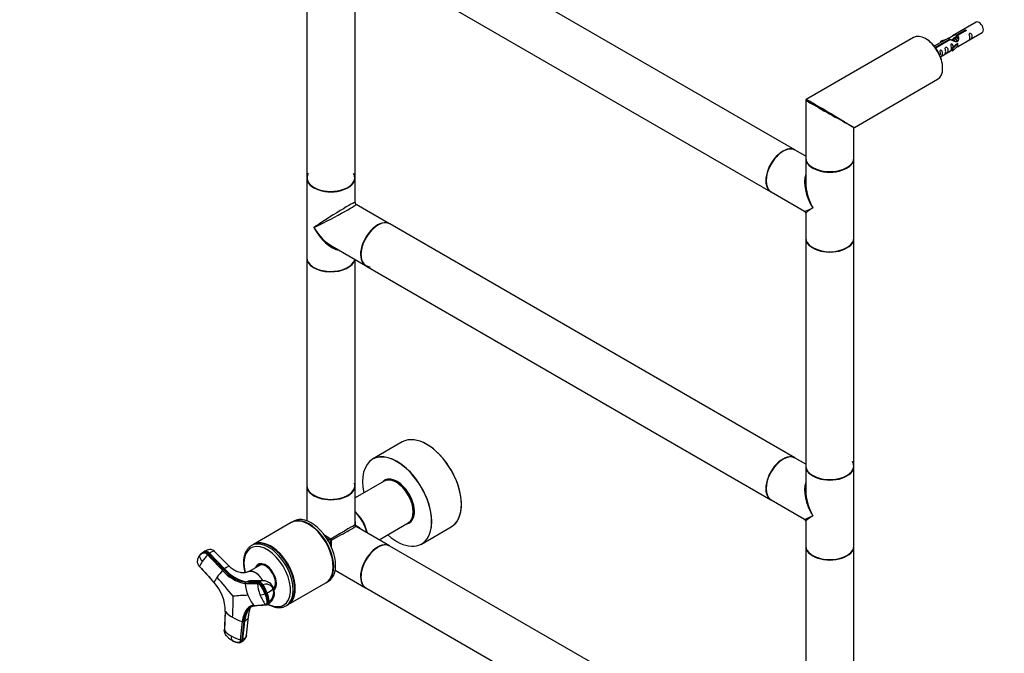
# Model space of a CAD drawing. Units: millimetres. Extents: x 0 to 1306, y 0 to 2069.
# Drawn here: x 0 to 653, y 281 to 701 of the extents above; entities that cross this region are included whole.
import ezdxf
from ezdxf import colors
from ezdxf.entities.mleader import LeaderData, LeaderLine
from ezdxf.math import Vec2, Vec3

# ---------------------------------------------------------------- set-up
doc = ezdxf.new("R2010")
doc.units = ezdxf.units.MM
doc.layers.add('DV7_Défaut', color=7, linetype='Continuous')
doc.layers.add('Défaut', color=7, linetype='Continuous')

# ---------------------------------------------------------------- blocks, each defined once
blk = doc.blocks.new('_DOT')
at = {"color": 0}
blk.add_line((0, 0), (-1, 0), dxfattribs=at)
at = {"color": 0, "const_width": 0.333}
blk.add_lwpolyline([(-0.1665, 0, 1), (0.1665, 0, 1)], format="xyb", close=True, dxfattribs=at)
blk = doc.blocks.new('SE6')
at = {"layer": 'DV7_Défaut', "color": 7, "linetype": 'Continuous'}
for p, q in [((514.13, 614.29), (245.57, 769.34)), ((190.39, 746.87), (190.39, 595.98)), ((222.39, 595.98), (222.39, 745.78)), ((229.57, 741.63), (498.13, 586.58)), ((634.31, 698.98), (618.58, 689.9)), ((621.45, 690.49), (626.52, 693.42)), ((627.04, 693.12), (621.97, 690.19)), ((626.52, 692.82), (626.52, 693.42)), ((592.81, 688.88), (521.57, 647.74)), ((616.07, 688.45), (606.6, 682.98)), ((607.4, 682.37), (616.71, 687.75)), ((617.23, 687.45), (607.91, 682.07)), ((614.36, 687.46), (610.84, 686.3)), ((610.84, 686.3), (611.13, 686)), ((610.84, 685.43), (610.84, 686.3)), ((611.13, 686), (612.75, 686.53)), ((611.13, 685.6), (611.13, 686)), ((616.71, 687.15), (616.71, 687.75)), ((619.42, 687.73), (618.68, 687.3)), ((620.7, 688.46), (619.95, 688.03)), ((621.97, 689.2), (621.23, 688.77)), ((621.45, 689.17), (621.45, 690.49)), ((621.45, 689.17), (621.97, 689.47)), ((621.97, 688.87), (621.97, 690.19)), ((622.58, 682.97), (638.31, 692.05)), ((607.4, 681.92), (607.4, 682.37)), ((607.91, 681.99), (607.91, 682.07)), ((610.6, 676.05), (618.42, 680.56)), ((620.79, 684.21), (618.42, 681.79)), ((618.42, 681.79), (618.94, 681.63)), ((618.42, 680.16), (618.42, 681.79)), ((618.42, 680.16), (618.94, 679.99)), ((618.94, 681.63), (622.17, 684.9)), ((618.94, 679.99), (622.17, 683.27)), ((618.94, 679.99), (618.94, 681.63)), ((620.79, 684.21), (622.08, 684.95)), ((622.17, 684.9), (622.08, 684.95)), ((622.17, 684.08), (622.17, 684.9)), ((622.17, 683.27), (622.17, 684.08)), ((553.57, 629.27), (608.81, 661.16)), ((521.32, 647.31), (521.32, 609.13)), ((553.32, 609.13), (553.32, 628.83)), ((521.32, 610.14), (514.34, 614.17)), ((521.32, 608.8), (521.32, 592.53)), ((553.32, 556.06), (553.32, 608.8)), ((190.39, 595.74), (190.39, 542.99)), ((222.39, 579.47), (222.39, 595.74)), ((498.34, 586.46), (520.57, 573.63)), ((245.36, 565.34), (223.14, 578.17)), ((521.32, 572.33), (521.32, 556.06)), ((514.13, 410.17), (245.57, 565.22)), ((521.32, 555.81), (521.32, 404.92)), ((553.32, 404.92), (553.32, 555.81)), ((207.14, 550.46), (229.36, 537.63)), ((190.39, 542.75), (190.39, 391.86)), ((222.39, 391.86), (222.39, 541.65)), ((229.57, 537.51), (498.13, 382.45)), ((253.71, 420.7), (234.05, 409.35)), ((521.32, 406.02), (514.34, 410.04)), ((521.32, 404.68), (521.32, 388.41)), ((553.32, 351.93), (553.32, 404.68)), ((241.74, 394.73), (222.39, 383.57)), ((244.03, 395.94), (243.41, 395.59)), ((190.39, 391.62), (190.39, 368.39)), ((222.39, 365.55), (222.39, 391.62)), ((498.34, 382.33), (520.57, 369.5)), ((180.15, 367.26), (155.04, 352.77)), ((181.74, 368.18), (180.5, 367.46)), ((191.82, 366.02), (191.65, 366.12)), ((238.39, 355.85), (257.74, 367.02)), ((259.31, 368.05), (259.93, 368.4)), ((521.32, 368.2), (521.32, 351.93)), ((245.36, 351.83), (222.79, 364.86)), ((266.55, 353.06), (286.21, 364.41)), ((119.79, 346.14), (119.2, 345.43)), ((121.3, 347.36), (120.57, 346.83)), ((123.08, 348.16), (122.43, 347.68)), ((125.28, 346.44), (125.93, 346.91)), ((135.82, 336.64), (125.93, 346.91)), ((139.15, 338.21), (129.05, 348.38)), ((154.69, 352.56), (153.67, 351.97)), ((166.37, 351.32), (166.19, 351.42)), ((514.13, 196.65), (245.57, 351.71)), ((521.32, 351.69), (521.32, 200.8)), ((553.32, 200.8), (553.32, 351.69)), ((119.29, 338.22), (128.89, 327.53)), ((135.82, 336.64), (135.17, 336.17)), ((159.09, 338.86), (151.74, 334.69)), ((159.51, 339.18), (159.04, 338.91)), ((207.91, 337.95), (207.91, 338.15)), ((209.25, 335.73), (229.36, 324.11)), ((149.9, 327.67), (150.65, 328.07)), ((158.75, 327.97), (150.65, 328.07)), ((161.59, 328.7), (153.69, 328.86)), ((158.75, 327.97), (158, 327.55)), ((178.04, 312.93), (203.15, 327.42)), ((203.5, 327.63), (204.74, 328.34)), ((160.46, 325.73), (161.22, 326.14)), ((164.08, 320.68), (163.32, 320.27)), ((168.45, 323.56), (168.51, 323.59)), ((182.45, 323.25), (182.45, 323.46)), ((229.57, 323.99), (498.13, 168.94)), ((165.47, 315.17), (164.71, 314.76)), ((136.38, 308.21), (135.78, 295.73)), ((155.23, 312.32), (163.03, 312.97)), ((163.94, 312.84), (164.86, 313.34)), ((176.67, 312.13), (177.69, 312.72)), ((146.54, 289.51), (147.74, 301.65)), ((148.55, 301.68), (147.36, 289.54)), ((148.06, 289.88), (149.25, 302.02)), ((148.55, 301.68), (149.25, 302.02)), ((150.45, 292.56), (151.81, 304.87)), ((146.33, 287.83), (147.07, 288.19)), ((148.06, 289.88), (147.36, 289.55))]:
    blk.add_line(p, q, dxfattribs=at)
for centre, radius, start, end in [((521.82, 647.31), 0.5, 120, 180), ((553.82, 628.83), 0.5, 127.41335, 177.52663), ((223.89, 579.47), 1.5, 182.35052, 236.41705), ((519.82, 572.33), 1.5, 3.26563, 57.41521), ((519.82, 368.2), 1.5, 3.26563, 57.41521), ((223.19, 365.55), 0.8, 180, 240), ((123.24, 343.06), 4.62, 124.99056, 138.17799), ((123.59, 342.71), 5.1, 126.01642, 136.04967), ((123.59, 342.71), 5.1, 103.1084, 126.01642), ((124.23, 343.2), 5.09, 115.27254, 126.029), ((130.95, 333.67), 16.7, 110.62966, 122.18706), ((124.23, 343.2), 5.09, 103.0539, 115.27254), ((127.72, 343.18), 4.08, 126.73893, 138.43088), ((126.31, 345.61), 3.9, 45.44205, 111.40661), ((126.6, 346.77), 7.65, 192.40741, 224.28609), ((133.28, 332.35), 15.17, 143.25822, 157.23067), ((166.31, 309.04), 55.59, 138.49795, 144.36872), ((179.63, 296.04), 59.98, 138.71889, 144.41254), ((137.55, 332.97), 3.98, 126.72589, 138.6117), ((153.53, 351.15), 24.53, 219.33199, 260.66801), ((153.82, 351.46), 24.12, 219.35941, 260.64059), ((154.33, 351.57), 23.79, 218.89589, 261.10411), ((144.63, 320.7), 17.16, 143.3442, 156.5268), ((108.35, 308.45), 28.03, 359.50981, 42.90224), ((-38.92, 173.24), 231.72, 38.80914, 42.8863), ((150.28, 327.05), 0.729, 121.8201, 187.51817), ((178.32, 329.51), 28.88, 185.08218, 201.15084), ((158.39, 326.92), 0.741, 121.77408, 186.61539), ((183.88, 328.84), 26.3, 184.35903, 201.11641), ((161.4, 321.28), 7.42, 19.7301, 88.49912), ((158.44, 333.36), 14.03, 273.66315, 287.53829), ((137.58, 310.24), 27.62, 21.28441, 34.10107), ((138.33, 310.64), 27.64, 21.29114, 34.09927), ((161.68, 323.15), 3.32, 287.41746, 299.71309), ((143.13, 312.24), 21.73, 6.65137, 21.68002), ((152.66, 342.84), 24.92, 297.2615, 307.91194), ((143.83, 312.64), 21.79, 6.66972, 21.65601), ((160.48, 320.64), 8.51, 301.2069, 21.7109), ((161.97, 320.66), 6.52, 302.54586, 22.65864), ((-51.69, 318.63), 193.34, 355.80571, 359.95407), ((157.94, 138.55), 180.65, 92.07836, 95.1763), ((175.58, 328.35), 25.9, 200.95285, 218.24066), ((181.31, 327.79), 23.53, 200.98248, 219.02705), ((150.45, 321.24), 19.17, 222.81252, 240.90466), ((155.67, 312.62), 0.528, 215.20251, 266.69114), ((155.67, 312.62), 0.528, 266.69114, 297.86548), ((163.46, 313.29), 0.537, 216.37298, 266.92556), ((163.46, 313.29), 0.537, 266.92556, 297.91305), ((157.07, 332.59), 32.31, 240.4245, 253.20767), ((148.1, 302.79), 1.2, 252.13498, 291.9013), ((148.59, 307.22), 17.21, 221.90884, 240.95084), ((145, 291.53), 4.81, 172.27217, 211.55393), ((154.88, 318.07), 29.76, 240.50516, 253.72427), ((145.6, 296.48), 8.84, 238.24035, 269.56909), ((146.9, 290.67), 1.22, 252.6848, 291.91543), ((144.88, 293.37), 5.63, 292.7175, 351.79092)]:
    blk.add_arc(centre, radius, start, end, dxfattribs=at)
for centre, major_axis, ratio, start_param, end_param in [((636.31, 695.52), (2, -3.46), 0.57735, 0, 3.141593), ((600.81, 675.02), (-8, 13.86), 0.57735, 3.141593, 6.283185), ((600.96, 675.1), (7.9, -13.68), 0.57735, 0.779089, 2.362504), ((537.32, 638.36), (16, -8.95), 0.013742, 3.15038, 5.067351), ((537.32, 638.36), (15.75, -9.38), 0.013742, 1.319104, 3.130662), ((537.32, 638.36), (15.75, -9.38), 0.013742, 0.77771, 1.319104), ((537.32, 638.36), (16, -8.95), 0.013742, -1.215835, -0.77771), ((537.32, 638.36), (-16.25, 9.09), 0.013319, 2.348262, 3.133661), ((537.32, 638.36), (-16, 9.53), 0.013319, 3.149525, 3.934923), ((506.13, 600.43), (8, 13.86), 0.57735, 0, 3.141593), ((506.34, 600.31), (-8, -13.86), 0.57735, 3.141593, 6.283185), ((506.2, 600.39), (-7.95, -13.77), 0.57735, 3.479664, 5.945114), ((506.2, 600.39), (7.9, 13.68), 0.57735, 0.785398, 2.375776), ((537.32, 609.13), (16, 0), 0.57735, 3.141593, 6.283185), ((537.32, 608.8), (-16, 0), 0.57735, 0, 3.141593), ((537.32, 608.97), (-15.8, 0), 0.57735, 0.785398, 2.362504), ((537.32, 608.97), (15.8, 0), 0.57735, 3.926991, 5.504096), ((206.39, 595.9), (15.8, 0), 0.57735, 2.822011, 6.283185), ((206.39, 595.98), (16, 0), 0.57735, 3.141593, 6.283185), ((206.39, 595.74), (-16, 0), 0.57735, 0, 3.141593), ((206.39, 595.9), (-15.9, 0), 0.57735, 0, 3.325371), ((206.39, 595.9), (-15.9, 0), 0.57735, 6.188862, 6.283185), ((206.39, 595.9), (15.8, 0), 0.57735, 0, 0.319581), ((537.32, 582.43), (12.6, -20.07), 0.55097, 3.558191, 4.691931), ((537.32, 582.43), (11.08, -20.95), 0.55097, 3.928683, 3.947448), ((537.32, 582.43), (11.08, -20.95), 0.55097, 3.947448, 4.732847), ((206.39, 569.37), (-16, -10.12), 0.038673, 3.117125, 5.47332), ((206.39, 569.37), (-16.76, -8.79), 0.038673, 0.809866, 3.16606), ((537.32, 582.43), (16.76, 8.79), 0.038673, 3.16606, 3.951458), ((537.32, 582.43), (16, 10.12), 0.038673, 2.331727, 3.117125), ((206.39, 569.37), (-12.6, 20.07), 0.55097, 1.550339, 2.335737), ((206.39, 569.37), (-11.08, 20.95), 0.55097, 1.591254, 2.724994), ((237.36, 551.49), (8, 13.86), 0.57735, 0, 3.141593), ((237.5, 551.4), (7.95, 13.77), 0.57735, 0.614244, 3.451306), ((237.57, 551.36), (-8, -13.86), 0.57735, 3.141593, 6.283185), ((237.5, 551.4), (-7.9, -13.68), 0.57735, 3.756083, 6.243075), ((537.32, 556.06), (16, 0), 0.57735, 3.141593, 6.283185), ((537.32, 555.81), (-16, 0), 0.57735, 0, 3.141593), ((537.32, 555.89), (15.9, 0), 0.57735, 3.479664, 5.945114), ((537.32, 555.89), (-15.8, 0), 0.57735, 0.785398, 2.369399), ((206.39, 542.99), (16, 0), 0.57735, 3.141593, 6.146971), ((206.39, 542.75), (-16, 0), 0.57735, 0, 3.029133), ((206.39, 542.83), (15.9, 0), 0.57735, 3.479664, 5.945114), ((206.39, 542.83), (-15.8, 0), 0.57735, 0.772194, 2.369399), ((270.03, 392.59), (16.2, -28.06), 0.57735, 0.095066, 3.013456), ((269.96, 392.55), (-16.25, 28.15), 0.57735, 3.141593, 6.283185), ((250.23, 381.16), (-16.2, 28.06), 0.57735, 2.087282, 6.283185), ((250.3, 381.2), (16.25, -28.15), 0.57735, 0, 3.141593), ((506.13, 396.31), (8, 13.86), 0.57735, 0, 3.141593), ((506.34, 396.19), (-8, -13.86), 0.57735, 3.141593, 6.283185), ((250.23, 381.16), (-16.2, 28.06), 0.57735, 0, 1.054311), ((506.2, 396.27), (-7.95, -13.77), 0.57735, 3.479664, 5.945114), ((506.2, 396.27), (7.9, 13.68), 0.57735, 0.785398, 2.375776), ((537.32, 404.92), (16, 0), 0.57735, 3.141593, 6.283185), ((537.32, 404.84), (15.8, 0), 0.57735, 0, 0.319581), ((537.32, 404.68), (-16, 0), 0.57735, 0, 3.141593), ((537.32, 404.84), (-15.9, 0), 0.57735, 0.050066, 2.881223), ((537.32, 404.84), (15.8, 0), 0.57735, 3.926991, 6.283185), ((206.39, 391.86), (16, 0), 0.57735, 3.141593, 6.283185), ((206.39, 391.78), (-15.9, 0), 0.57735, 0, 3.325371), ((206.39, 391.78), (-15.9, 0), 0.57735, 6.188862, 6.283185), ((250.23, 381.16), (8.18, -14.16), 0.57735, 0, 3.348878), ((250.3, 381.2), (-8.12, 14.07), 0.57735, 0, 0.175637), ((249.74, 380.88), (-8, 13.86), 0.57735, 3.141593, 6.283185), ((251.5, 381.9), (8.13, -14.07), 0.57735, 3.215635, 3.321514), ((250.3, 381.2), (-8.12, 14.07), 0.57735, 2.965955, 6.283185), ((251.36, 381.82), (7.95, -13.77), 0.57735, 3.141593, 3.191079), ((251.36, 381.82), (7.95, -13.77), 0.57735, 3.041325, 3.141593), ((250.66, 381.41), (-7.45, 12.9), 0.57735, 3.734426, 5.690352), ((249.88, 380.96), (7.9, -13.68), 0.57735, 0.785582, 2.362504), ((537.32, 378.31), (12.6, -20.07), 0.55097, 3.558191, 4.691931), ((206.39, 391.62), (-16, 0), 0.57735, 0, 3.141593), ((206.39, 391.78), (15.8, 0), 0.57735, 3.814979, 5.566999), ((537.32, 378.31), (11.08, -20.95), 0.55097, 3.928683, 3.947448), ((537.32, 378.31), (11.08, -20.95), 0.55097, 3.947448, 4.732847), ((219.61, 363.49), (8, -13.86), 0.57735, 1.033396, 2.108197), ((219.47, 363.41), (-7.9, 13.68), 0.57735, 4.191286, 5.233492), ((219.47, 363.41), (7.9, -13.68), 0.57735, 1.049693, 2.091899), ((219.33, 363.32), (-8, 13.86), 0.57735, 4.200865, 5.223913), ((191.65, 347.34), (11.5, -19.92), 0.57735, 0, 3.141593), ((192, 347.54), (11.5, -19.92), 0.57735, 0, 3.156965), ((193.24, 348.26), (11.5, -19.92), 0.57735, 0, 3.141593), ((191.82, 347.44), (11.38, -19.7), 0.57735, 0.785398, 2.356194), ((206.39, 355.85), (-16, -9.7), 0.021106, 3.128791, 4.699587), ((206.39, 355.85), (-12.01, -19.85), 0.563105, -3.915379, -3.668361), ((250.23, 381.16), (8.18, -14.16), 0.57735, 6.0759, 6.283185), ((251.5, 381.9), (8.13, -14.07), 0.57735, 6.103264, 6.209143), ((251.36, 381.82), (7.95, -13.77), 0.57735, 0, 0.0244), ((251.36, 381.82), (7.95, -13.77), 0.57735, 0.0244, 0.100267), ((537.32, 378.31), (16.76, 8.79), 0.038673, 3.16606, 3.951458), ((537.32, 378.31), (16, 10.12), 0.038673, 2.331727, 3.117125), ((206.39, 355.85), (-16.4, -9), 0.021106, 1.583598, 3.154395), ((223.19, 365.55), (0.8, 0), 0.333333, 3.141593, 4.18879), ((223.19, 365.55), (0.4, 0.693), 0.333333, 2.094395, 3.141593), ((206.39, 355.85), (-23.19, -0.48), 0.563105, 3.668361, 3.915379), ((165.17, 332.05), (11.5, -19.92), 0.57735, 0, 3.103782), ((166.19, 332.64), (11.5, -19.92), 0.57735, 0, 3.141593), ((166.54, 332.85), (11.5, -19.92), 0.57735, 0, 3.156965), ((206.39, 355.85), (16, -9.7), 0.021106, -4.699587, -4.427317), ((206.39, 355.85), (16.4, -9), 0.021106, 4.540965, 4.699587), ((206.39, 355.85), (0.41, 18.71), 0.021106, -4.699587, -4.540965), ((206.39, 355.85), (0.4, 0.693), 0.333333, 1.047198, 2.094395), ((206.39, 355.85), (-0.8, 0), 0.333333, 1.047198, 2.094395), ((206.39, 355.85), (-0.4, 0.693), 0.333333, 4.18879, 5.235988), ((206.39, 355.85), (-0.41, 18.71), 0.021106, 4.427317, 4.699587), ((237.57, 337.85), (-8, -13.86), 0.57735, 3.141593, 6.283185), ((237.36, 337.97), (8, 13.86), 0.57735, 0, 3.141593), ((124.08, 344.56), (-2.12, 2.91), 0.593538, 4.941301, 6.043434), ((124.73, 345.03), (-2.12, 2.91), 0.593571, 4.9418, 6.043933), ((164.13, 331.45), (10.92, -18.91), 0.57735, 0, 4.256994), ((165.17, 332.05), (11.5, -19.92), 0.57735, 3.103782, 3.141593), ((166.37, 332.75), (11.38, -19.7), 0.57735, 0.785398, 2.356194), ((237.5, 337.89), (7.95, 13.77), 0.57735, 0.785398, 2.358221), ((237.5, 337.89), (-7.9, -13.68), 0.57735, 3.926991, 5.505228), ((537.32, 351.93), (16, 0), 0.57735, 3.141593, 6.283185), ((537.32, 351.69), (-16, 0), 0.57735, 0, 3.141593), ((537.32, 351.77), (15.9, 0), 0.57735, 3.479664, 5.945114), ((163.19, 330.91), (5, -8.66), 0.57735, 0.122114, 3.601876), ((163.19, 330.91), (4.57, -7.92), 0.57735, 0.176945, 3.351164), ((537.32, 351.77), (-15.8, 0), 0.57735, 0.785398, 2.369399), ((163.54, 331.11), (4.5, -7.79), 0.57735, 2.966077, 3.253397), ((164.25, 331.52), (4.57, -7.92), 0.57735, 3.257773, 3.325097), ((163.54, 331.11), (4.47, -7.74), 0.57735, 2.877612, 3.137863), ((159.97, 324.68), (-1.72, 3.17), 0.506416, 4.904446, 6.006579), ((192, 347.54), (11.5, -19.92), 0.57735, 6.267813, 6.283185), ((165.03, 322.48), (-3.36, -1.3), 0.211325, 2.555097, 3.142499), ((163.54, 331.11), (4.47, -7.74), 0.57735, 0.097451, 0.263981), ((163.54, 331.11), (4.5, -7.79), 0.57735, 0.10515, 0.175516), ((163.14, 316.51), (-1.72, 3.17), 0.506416, 3.16091, 4.02514), ((164.13, 331.45), (10.92, -18.91), 0.57735, 5.538064, 6.283185), ((165.17, 332.05), (11.5, -19.92), 0.57735, 6.281576, 6.283185), ((166.54, 332.85), (11.5, -19.92), 0.57735, 6.267813, 6.283185), ((145.52, 291.44), (-1.55, 3.25), 0.625473, 3.141593, 3.945592)]:
    blk.add_ellipse(centre, major_axis=major_axis, ratio=ratio, start_param=start_param, end_param=end_param, dxfattribs=at)
for points, knots in [([(626.52, 693.42), (626.52, 693.45), (626.52, 693.48), (626.53, 693.52), (626.55, 693.55), (626.57, 693.59), (626.61, 693.62), (626.64, 693.65), (626.69, 693.68), (626.74, 693.7), (626.79, 693.73), (626.85, 693.75), (626.91, 693.77), (626.97, 693.78), (627.04, 693.8), (627.11, 693.8), (627.17, 693.81), (627.24, 693.8), (627.31, 693.8), (627.37, 693.79), (627.43, 693.77), (627.48, 693.75), (627.54, 693.73), (627.58, 693.7), (627.62, 693.66), (627.66, 693.63), (627.68, 693.59), (627.7, 693.55), (627.72, 693.51), (627.72, 693.46), (627.72, 693.42), (627.71, 693.38), (627.69, 693.34), (627.67, 693.3), (627.64, 693.26), (627.6, 693.23), (627.55, 693.2), (627.51, 693.17), (627.45, 693.15), (627.39, 693.13), (627.33, 693.12), (627.27, 693.11), (627.2, 693.11), (627.15, 693.11), (627.09, 693.11), (627.04, 693.12)], [0, 0, 0, 0, 0.067993, 0.067993, 0.067993, 0.136008, 0.136008, 0.136008, 0.203632, 0.203632, 0.203632, 0.270658, 0.270658, 0.270658, 0.337909, 0.337909, 0.337909, 0.405856, 0.405856, 0.405856, 0.47389, 0.47389, 0.47389, 0.541272, 0.541272, 0.541272, 0.608283, 0.608283, 0.608283, 0.675761, 0.675761, 0.675761, 0.743837, 0.743837, 0.743837, 0.811709, 0.811709, 0.811709, 0.878878, 0.878878, 0.878878, 0.945948, 0.945948, 0.945948, 1, 1, 1, 1]), ([(616.71, 687.75), (616.16, 688.09), (615.93, 688.26), (616, 688.42), (616.09, 688.46), (616.41, 688.58), (616.65, 688.67), (617.28, 689.04), (617.64, 689.29), (618.38, 689.78), (618.76, 690.01), (619.92, 690.57), (620.76, 690.74), (621.45, 690.49)], [0, 0, 0, 0, 0.25, 0.25, 0.375, 0.375, 0.5, 0.5, 0.625, 0.625, 0.75, 0.75, 1, 1, 1, 1]), ([(621.97, 690.19), (622.53, 689.72), (622.75, 688.92), (622.68, 687.74), (622.59, 687.34), (622.27, 686.61), (622.03, 686.28), (621.4, 685.92), (621.04, 685.9), (620.3, 686.03), (619.93, 686.16), (618.76, 686.63), (617.93, 687.06), (617.23, 687.45)], [0, 0, 0, 0, 0.25, 0.25, 0.375, 0.375, 0.5, 0.5, 0.625, 0.625, 0.75, 0.75, 1, 1, 1, 1]), ([(619.38, 688.04), (619.5, 688.38), (619.76, 688.69), (620.47, 689.18), (620.99, 689.31), (621.45, 689.17)], [0, 0, 0, 0, 0.423169, 0.423169, 1, 1, 1, 1]), ([(630.11, 688.67), (630.11, 688.21), (630.01, 687.8), (629.86, 687.37), (629.81, 687.26), (629.82, 687.17), (629.91, 687.21), (630.31, 687.44), (630.58, 687.61), (630.98, 687.94), (631.13, 688.1), (631.45, 688.63), (631.52, 689.03), (631.52, 689.94), (631.45, 690.46), (631.13, 691.16), (630.98, 691.39), (630.58, 691.69), (630.31, 691.76), (629.91, 691.53), (629.82, 691.25), (629.81, 690.7), (629.86, 690.42), (630.01, 689.62), (630.11, 689.13), (630.11, 688.67)], [0, 0, 0, 0, 0.125, 0.125, 0.1875, 0.1875, 0.25, 0.25, 0.3125, 0.3125, 0.375, 0.375, 0.5, 0.5, 0.625, 0.625, 0.6875, 0.6875, 0.75, 0.75, 0.8125, 0.8125, 0.875, 0.875, 1, 1, 1, 1]), ([(607.05, 682.32), (607.11, 682.34), (607.17, 682.35), (607.24, 682.36), (607.29, 682.37), (607.34, 682.37), (607.4, 682.37)], [0, 0, 0, 0, 0.550991, 0.550991, 0.550991, 1, 1, 1, 1]), ([(607.91, 682.07), (607.92, 682.03), (607.92, 681.99), (607.91, 681.95), (607.89, 681.9), (607.87, 681.86), (607.83, 681.83), (607.8, 681.79), (607.75, 681.76), (607.7, 681.74), (607.65, 681.72), (607.59, 681.7), (607.53, 681.69), (607.5, 681.68), (607.48, 681.68), (607.45, 681.68)], [0, 0, 0, 0, 0.227443, 0.227443, 0.227443, 0.45496, 0.45496, 0.45496, 0.681171, 0.681171, 0.681171, 0.905378, 0.905378, 0.905378, 1, 1, 1, 1]), ([(610.31, 675.96), (610.31, 675.96), (610.31, 675.95), (610.32, 675.91), (610.4, 675.95), (610.81, 676.18), (611.07, 676.35), (611.48, 676.67), (611.63, 676.84), (611.95, 677.37), (612.02, 677.77), (612.02, 678.68), (611.95, 679.19), (611.62, 679.9), (611.47, 680.12), (611.07, 680.43), (610.8, 680.5), (610.4, 680.27), (610.32, 679.99), (610.3, 679.44), (610.35, 679.16), (610.5, 678.36), (610.6, 677.86), (610.6, 677.41)], [0, 0, 0, 0, 0.0052664, 0.0052664, 0.0817844, 0.0817844, 0.1583024, 0.1583024, 0.2348203, 0.2348203, 0.3878563, 0.3878563, 0.5408922, 0.5408922, 0.6174102, 0.6174102, 0.6939281, 0.6939281, 0.7704461, 0.7704461, 0.8469641, 0.8469641, 1, 1, 1, 1]), ([(614.16, 679.46), (614.16, 679), (614.06, 678.59), (613.91, 678.16), (613.86, 678.05), (613.87, 677.96), (613.96, 678), (614.36, 678.23), (614.63, 678.4), (615.03, 678.73), (615.18, 678.89), (615.5, 679.42), (615.57, 679.82), (615.57, 680.74), (615.5, 681.25), (615.18, 681.95), (615.03, 682.18), (614.62, 682.48), (614.36, 682.55), (613.96, 682.32), (613.87, 682.04), (613.86, 681.49), (613.91, 681.21), (614.06, 680.41), (614.16, 679.92), (614.16, 679.46)], [0, 0, 0, 0, 0.125, 0.125, 0.1875, 0.1875, 0.25, 0.25, 0.3125, 0.3125, 0.375, 0.375, 0.5, 0.5, 0.625, 0.625, 0.6875, 0.6875, 0.75, 0.75, 0.8125, 0.8125, 0.875, 0.875, 1, 1, 1, 1]), ([(619.16, 682.51), (619.14, 682.92), (619.06, 683.37), (618.77, 684.02), (618.62, 684.25), (618.21, 684.56), (617.94, 684.62), (617.54, 684.39), (617.46, 684.12), (617.45, 683.57), (617.5, 683.28), (617.65, 682.48), (617.75, 681.99), (617.75, 681.53)], [0, 0, 0, 0, 0.228021, 0.228021, 0.356684, 0.356684, 0.485347, 0.485347, 0.61401, 0.61401, 0.742674, 0.742674, 1, 1, 1, 1]), ([(617.75, 681.53), (617.75, 681.07), (617.65, 680.66), (617.5, 680.23), (617.45, 680.12), (617.46, 680.03), (617.55, 680.07), (617.95, 680.3), (618.22, 680.47), (618.42, 680.64), (618.42, 680.64), (618.42, 680.64)], [0, 0, 0, 0, 0.399473, 0.399473, 0.599209, 0.599209, 0.798945, 0.798945, 0.998682, 0.998682, 1, 1, 1, 1]), ([(621.1, 682.18), (621.32, 682.33), (621.54, 682.47), (622.04, 682.76), (622.28, 682.85), (622.52, 682.95), (622.58, 682.97), (622.63, 683)], [0, 0, 0, 0, 0.288845, 0.288845, 0.75815, 0.75815, 1, 1, 1, 1]), ([(258.19, 367.53), (258.43, 367.61), (258.89, 367.8), (259.27, 368.07), (259.5, 368.23)], [0, 0, 0, 0, 0.493861, 1, 1, 1, 1]), ([(124.67, 345.88), (124.63, 345.92), (124.55, 346), (124.43, 346.11), (124.31, 346.22), (124.19, 346.32), (124.07, 346.42), (123.95, 346.51), (123.72, 346.66), (123.38, 346.85), (122.94, 347.02), (122.52, 347.1), (122.19, 347.1), (121.93, 347.05), (121.71, 346.99), (121.49, 346.92), (121.14, 346.79), (120.65, 346.55), (120.17, 346.23), (119.82, 345.93), (119.57, 345.68), (119.34, 345.42), (119.2, 345.22), (119.13, 345.13)], [0, 0, 0, 0, 0.017779, 0.0354, 0.052866, 0.070191, 0.087412, 0.104572, 0.121718, 0.182487, 0.243186, 0.303459, 0.363514, 0.396079, 0.438674, 0.476454, 0.512057, 0.633999, 0.755984, 0.817062, 0.878011, 0.93895, 1, 1, 1, 1]), ([(124.93, 349.25), (124.78, 349.2), (124.28, 348.97), (123.59, 348.52), (123.08, 348.16)], [0, 0, 0, 0, 0.354833, 1, 1, 1, 1]), ([(125.93, 346.91), (126.6, 347.4), (127.85, 348.21), (128.76, 348.53), (129.01, 348.43), (129.05, 348.39)], [0, 0, 0, 0, 0.407503, 0.847666, 1, 1, 1, 1]), ([(154.18, 352.21), (154.07, 352.17), (153.39, 351.9), (152.21, 350.99), (150.86, 349.54), (149.79, 347.73), (149.02, 345.63), (148.55, 343.27), (148.41, 340.67), (148.6, 337.91), (148.99, 335.67), (149.31, 334.38), (149.39, 334.05)], [0, 0, 0, 0, 0.019373, 0.133506, 0.24718, 0.361857, 0.478678, 0.597651, 0.718031, 0.838998, 0.959957, 1, 1, 1, 1]), ([(119.29, 338.22), (119.03, 338.52), (118.79, 338.85), (118.39, 339.54), (118.24, 339.89), (118.03, 340.59), (117.97, 340.93), (117.97, 341.32), (117.98, 341.4), (117.99, 341.55), (117.99, 341.63), (118.01, 341.85), (118.02, 342), (118.12, 342.73), (118.25, 343.27), (118.61, 344.27), (118.84, 344.72), (119.13, 345.13)], [0, 0, 0, 0, 0.125, 0.125, 0.25, 0.25, 0.375, 0.375, 0.40625, 0.40625, 0.4375, 0.4375, 0.5, 0.5, 0.75, 0.75, 1, 1, 1, 1]), ([(119.13, 345.13), (119.12, 345.16), (119.11, 345.22), (119.13, 345.31), (119.16, 345.38), (119.19, 345.42), (119.2, 345.43)], [0, 0, 0, 0, 0.272891, 0.545782, 0.818672, 1, 1, 1, 1]), ([(119.31, 338.17), (119.3, 338.17), (119.29, 338.17), (119.28, 338.19), (119.29, 338.21), (119.29, 338.22)], [0, 0, 0, 0, 0.210781, 0.605391, 1, 1, 1, 1]), ([(139.15, 338.21), (139.1, 338.26), (138.91, 338.33), (138.38, 338.21), (137.69, 337.86), (137.09, 337.51), (136.75, 337.29), (136.48, 337.1), (136.27, 336.96), (136.05, 336.81), (135.9, 336.7), (135.82, 336.64)], [0, 0, 0, 0, 0.165535, 0.407196, 0.648647, 0.739512, 0.828502, 0.87036, 0.913216, 0.952087, 1, 1, 1, 1]), ([(151.69, 334.76), (151.36, 334.58), (150.74, 334.24), (149.83, 334.11), (149.12, 334), (148.66, 333.95), (148.41, 333.95), (148.21, 333.95), (147.87, 333.97), (147.22, 334.01), (146.08, 334.17), (144.35, 334.65), (142, 335.73), (140.21, 337.09), (139.38, 337.99), (139.2, 338.18)], [0, 0, 0, 0, 0.097208, 0.216414, 0.308555, 0.35111, 0.358637, 0.364466, 0.39002, 0.418331, 0.48739, 0.609535, 0.762543, 0.957166, 1, 1, 1, 1]), ([(161.08, 328.73), (160.95, 328.97), (160.82, 329.21), (160.48, 329.8), (160.27, 330.13), (159.84, 330.77), (159.61, 331.08), (159.13, 331.68), (158.88, 331.96), (158.36, 332.51), (158.1, 332.77), (157.56, 333.24), (157.29, 333.46), (156.74, 333.86), (156.46, 334.05), (155.62, 334.53), (155.08, 334.76), (154.26, 334.98), (154, 335.03), (153.49, 335.08), (153.24, 335.09), (152.76, 335.05), (152.52, 335), (152.1, 334.87), (151.91, 334.79), (151.72, 334.69)], [0, 0, 0, 0, 0.055592, 0.055592, 0.134833, 0.134833, 0.214074, 0.214074, 0.293315, 0.293315, 0.372556, 0.372556, 0.451797, 0.451797, 0.531038, 0.531038, 0.68952, 0.68952, 0.768761, 0.768761, 0.848002, 0.848002, 0.927243, 0.927243, 1, 1, 1, 1]), ([(152.62, 335.02), (152.76, 335.05), (152.89, 335.07), (153.99, 335.17), (155.1, 334.87), (157.33, 333.58), (158.43, 332.6), (159.88, 330.81), (160.32, 330.16), (160.86, 329.23), (161.01, 328.97), (161.14, 328.71)], [0, 0, 0, 0, 0.051003, 0.051003, 0.404062, 0.404062, 0.757121, 0.757121, 0.93365, 0.93365, 1, 1, 1, 1]), ([(128.89, 327.53), (128.88, 327.52), (128.88, 327.49), (128.88, 327.48), (128.89, 327.47), (128.9, 327.47)], [0, 0, 0, 0, 0.388216, 0.776432, 1, 1, 1, 1]), ([(150.65, 328.07), (150.74, 328.12), (150.91, 328.21), (151.15, 328.32), (151.42, 328.43), (151.74, 328.55), (152.26, 328.7), (152.91, 328.83), (153.43, 328.86), (153.69, 328.86)], [0, 0, 0, 0, 0.092615, 0.174784, 0.246582, 0.37211, 0.496346, 0.755969, 1, 1, 1, 1]), ([(162.67, 319.99), (162.63, 320.09), (162.55, 320.3), (162.42, 320.61), (162.29, 320.92), (162.15, 321.23), (162.01, 321.54), (161.86, 321.85), (161.58, 322.41), (161.16, 323.22), (160.7, 324), (160.38, 324.5), (160.22, 324.76), (160.05, 325.01), (159.83, 325.33), (159.54, 325.7), (159.16, 326.1), (158.77, 326.42), (158.44, 326.62), (158.19, 326.73), (158, 326.79), (157.82, 326.83), (157.71, 326.84), (157.65, 326.84)], [0, 0, 0, 0, 0.035784, 0.071511, 0.107204, 0.142886, 0.178583, 0.214317, 0.250114, 0.375206, 0.500161, 0.531105, 0.562694, 0.597887, 0.6252, 0.687661, 0.750103, 0.812543, 0.874999, 0.905843, 0.936815, 0.968162, 1, 1, 1, 1]), ([(160.46, 325.73), (160.43, 325.77), (160.4, 325.81), (160.13, 326.19), (159.87, 326.5), (159.32, 327), (159.04, 327.21), (158.5, 327.48), (158.23, 327.55), (158, 327.55)], [0, 0, 0, 0, 0.037654, 0.037654, 0.358436, 0.358436, 0.679218, 0.679218, 1, 1, 1, 1]), ([(161.59, 328.7), (161.47, 328.7), (160.5, 328.67), (159.53, 328.39), (158.75, 327.97)], [0, 0, 0, 0, 0.120556, 1, 1, 1, 1]), ([(161.22, 326.14), (161.8, 326.46), (163.12, 326.84), (165.17, 326.47), (166.93, 325.17), (167.71, 323.86), (167.98, 323.17)], [0, 0, 0, 0, 0.241287, 0.501912, 0.76133, 1, 1, 1, 1]), ([(162.67, 319.99), (162.95, 319.26), (163.2, 318.53), (163.6, 317.09), (163.75, 316.38), (163.89, 315.52), (163.91, 315.35), (163.95, 315.1), (163.95, 315.01), (163.97, 314.84), (163.98, 314.76), (164.01, 314.35), (163.99, 314.06), (163.85, 313.56), (163.74, 313.36), (163.44, 313.07), (163.25, 312.99), (163.03, 312.97)], [0, 0, 0, 0, 0.25, 0.25, 0.5, 0.5, 0.5625, 0.5625, 0.59375, 0.59375, 0.625, 0.625, 0.75, 0.75, 0.875, 0.875, 1, 1, 1, 1]), ([(164.09, 312.92), (164.17, 312.96), (164.24, 313.01), (164.46, 313.23), (164.58, 313.44), (164.73, 313.97), (164.75, 314.29), (164.72, 314.68), (164.72, 314.72), (164.71, 314.76)], [0, 0, 0, 0, 0.161863, 0.161863, 0.557699, 0.557699, 0.953536, 0.953536, 1, 1, 1, 1]), ([(136.31, 308.41), (136.31, 308.41), (136.31, 308.38), (136.31, 308.34), (136.33, 308.27), (136.36, 308.23), (136.38, 308.21)], [0, 0, 0, 0, 0.0273793, 0.3515862, 0.6757931, 1, 1, 1, 1]), ([(155.23, 312.32), (154.23, 312.24), (152.37, 311.62), (150.09, 309.41), (148.47, 306.07), (147.89, 303.21), (147.74, 301.65)], [0, 0, 0, 0, 0.251896, 0.500001, 0.748104, 1, 1, 1, 1]), ([(148.55, 301.68), (148.7, 303.21), (149.27, 306.02), (150.86, 309.3), (152.43, 310.82), (153.35, 311.36), (153.44, 311.41)], [0, 0, 0, 0, 0.324888, 0.644883, 0.964881, 1, 1, 1, 1]), ([(154.09, 311.77), (154.04, 311.73), (153.56, 311.45), (152.71, 310.79), (151.77, 309.69), (151.07, 308.55), (150.54, 307.45), (150.12, 306.34), (149.81, 305.26), (149.61, 304.4), (149.48, 303.69), (149.39, 303.14), (149.31, 302.59), (149.27, 302.21), (149.25, 302.02)], [0, 0, 0, 0, 0.021332, 0.184312, 0.347458, 0.456401, 0.564896, 0.673699, 0.755112, 0.836837, 0.877694, 0.918477, 0.959221, 1, 1, 1, 1]), ([(151.79, 304.46), (151.81, 304.97), (151.9, 306.67), (152.52, 308.87), (152.9, 310.65), (153.2, 310.97), (153.31, 311.09)], [0, 0, 0, 0, 0.12114, 0.472777, 0.823911, 1, 1, 1, 1]), ([(164.51, 313.14), (164.53, 313.13), (165.33, 312.68), (166.91, 311.91), (169.25, 311.17), (171.52, 310.86), (173.66, 310.99), (175.42, 311.45), (176.27, 311.96), (176.62, 312.17)], [0, 0, 0, 0, 0.0044879, 0.186008, 0.3677464, 0.5486632, 0.7272202, 0.9020399, 1, 1, 1, 1]), ([(149.25, 302.02), (149.33, 302.06), (149.49, 302.13), (149.69, 302.24), (149.91, 302.37), (150.16, 302.53), (150.52, 302.78), (150.91, 303.13), (151.36, 303.66), (151.61, 304.11), (151.71, 304.41), (151.72, 304.47)], [0, 0, 0, 0, 0.062205, 0.117394, 0.165618, 0.249929, 0.333372, 0.507749, 0.681282, 0.943519, 1, 1, 1, 1]), ([(135.78, 295.73), (135.76, 295.75), (135.73, 295.79), (135.71, 295.86), (135.71, 295.9), (135.71, 295.93), (135.71, 295.93)], [0, 0, 0, 0, 0.327981, 0.655962, 0.983943, 1, 1, 1, 1]), ([(140.9, 289.01), (140.33, 289.34), (139.77, 289.72), (138.68, 290.61), (138.14, 291.11), (137.5, 291.79), (137.38, 291.93), (137.19, 292.14), (137.13, 292.22), (137, 292.36), (136.94, 292.43), (136.64, 292.81), (136.43, 293.15), (136.09, 293.88), (135.96, 294.26), (135.8, 295.01), (135.76, 295.38), (135.78, 295.73)], [0, 0, 0, 0, 0.25, 0.25, 0.5, 0.5, 0.5625, 0.5625, 0.59375, 0.59375, 0.625, 0.625, 0.75, 0.75, 0.875, 0.875, 1, 1, 1, 1]), ([(146.54, 289.51), (146.51, 289.18), (146.43, 288.87), (146.17, 288.36), (146, 288.16), (145.58, 287.87), (145.34, 287.79), (145.01, 287.78), (144.95, 287.78), (144.81, 287.78), (144.75, 287.78), (144.54, 287.79), (144.41, 287.81), (143.72, 287.89), (143.16, 288.02), (142.03, 288.42), (141.46, 288.68), (140.9, 289.01)], [0, 0, 0, 0, 0.125, 0.125, 0.25, 0.25, 0.375, 0.375, 0.40625, 0.40625, 0.4375, 0.4375, 0.5, 0.5, 0.75, 0.75, 1, 1, 1, 1]), ([(146.36, 287.85), (146.43, 287.88), (146.49, 287.92), (146.78, 288.11), (146.96, 288.33), (147.24, 288.87), (147.32, 289.19), (147.36, 289.54)], [0, 0, 0, 0, 0.125179, 0.125179, 0.56259, 0.56259, 1, 1, 1, 1]), ([(150.45, 292.56), (150.39, 292.06), (149.93, 291.05), (148.79, 290.23), (148.06, 289.88)], [0, 0, 0, 0, 0.4843918, 1, 1, 1, 1])]:
    blk.add_open_spline(points, degree=3, knots=knots, dxfattribs=at)
for points, weights, knots in [([(617.89, 687.15), (618.41, 687.67), (619.25, 687.3), (620.17, 686.89), (620.69, 685.9), (620.69, 685.89), (620.69, 685.89)], [0.979793876014, 0.877032844294, 1, 0.866025403784, 1, 0.999674320803, 0.999350224995], [0, 0, 0, 0.477974, 0.477974, 0.9987341, 0.9987341, 1, 1, 1]), ([(620.24, 686.11), (619.79, 686.74), (619.16, 687), (618.59, 687.24), (618.15, 686.99)], [0.957922784476, 0.892163477567, 1, 0.900016475517, 0.949265797415], [0, 0, 0, 0.518894, 0.518894, 1, 1, 1]), ([(618.78, 686.65), (618.75, 687.38), (619.09, 687.8), (619.6, 688.44), (620.52, 688.03), (621.45, 687.62), (621.96, 686.63), (622.04, 686.48), (622.1, 686.33)], [0.943130990335, 0.906978170895, 1, 0.866025403784, 1, 0.866025403784, 1, 0.977223780169, 0.962191658167], [0, 0, 0, 0.242404, 0.242404, 0.591526, 0.591526, 0.940648, 0.940648, 1, 1, 1]), ([(621.88, 686.14), (621.8, 686.35), (621.69, 686.56), (621.23, 687.4), (620.43, 687.74), (619.86, 687.98), (619.42, 687.73)], [0.944982807162, 0.961329569835, 1, 0.866025403784, 1, 0.900016475517, 0.949265797415], [0, 0, 0, 0.141843, 0.141843, 0.633261, 0.633261, 1, 1, 1]), ([(620.62, 688.77), (621.13, 689.07), (621.8, 688.77), (622.11, 688.63), (622.41, 688.38)], [0.950367532784, 0.898916467048, 1, 0.94943138893, 0.937036946662], [0, 0, 0, 0.666549, 0.666549, 1, 1, 1]), ([(622.57, 687.84), (622.17, 688.27), (621.71, 688.47), (621.13, 688.71), (620.69, 688.46)], [0.936882088026, 0.916913021074, 1, 0.900016475517, 0.949265797415], [0, 0, 0, 0.453852, 0.453852, 1, 1, 1])]:
    blk.add_rational_spline(points, weights, degree=2, knots=knots, dxfattribs=at)
for points in [[(621.97, 688.87), (622.31, 688.56), (622.51, 688.08), (622.61, 687.56)], [(243.8, 395.77), (243.89, 395.85), (243.98, 395.94), (244.07, 396.01)], [(135.17, 336.17), (131.87, 339.59), (128.58, 343.02), (125.28, 346.44)], [(124.67, 345.88), (127.97, 342.46), (131.27, 339.03), (134.56, 335.61)], [(119.24, 338.25), (119.25, 338.23), (119.27, 338.21), (119.29, 338.19)], [(119.3, 338.18), (122.52, 334.59), (125.74, 331), (128.96, 327.41)], [(149.56, 326.95), (152.26, 326.91), (154.95, 326.88), (157.65, 326.84)], [(158, 327.55), (155.3, 327.59), (152.6, 327.63), (149.9, 327.67)], [(136.32, 308.49), (136.11, 304.27), (135.91, 300.05), (135.71, 295.84)], [(153.44, 311.41), (154.15, 311.8), (154.92, 312.05), (155.72, 312.14)], [(155.58, 312.09), (158.22, 312.31), (160.85, 312.53), (163.49, 312.76)], [(163.72, 312.81), (163.85, 312.83), (163.98, 312.86), (164.09, 312.92)], [(145.54, 287.64), (145.65, 287.62), (145.93, 287.69), (146.37, 287.85)]]:
    blk.add_open_spline(points, degree=3, dxfattribs=at)

msp = doc.modelspace()

# ---------------------------------------------------------------- block references
at = {"layer": 'Défaut'}
msp.add_blockref('SE6', (0, 0), dxfattribs=at)

# ---------------------------------------------------------------- leaders
at = {"layer": 'Défaut', "color": 7, "linetype": 'Continuous'}
ml = msp.add_multileader_mtext('Standard', dxfattribs=at)
ml.set_content('{\\pxsm0.9;\\fSolid Edge ISO|b1||i0||c0|p34;\\W1.;09/07/2019\\P}', color=256)
ml.set_leader_properties()
ml.set_arrow_properties(name='DOT')
ml.build(insert=Vec2(0, 0))
ml.multileader.update_dxf_attribs({"leader_type": 0, "dogleg_length": 0, "arrow_head_size": 12})
ctx = ml.context
ctx.base_point, ctx.char_height, ctx.arrow_head_size, ctx.landing_gap_size = Vec3(1055.04, 2062.29), 12, 12, 4.2
notes = []
notes.append((ctx, [(0, (0, 0, 0), (0, 0), (1, 0), 1, [])]))
ctx.mtext.insert = Vec3(1057.04, 2068.41)
ml = msp.add_multileader_mtext('Standard', dxfattribs=at)
ml.set_content('{\\pxsm0.9;\\fArial|b1||i0||c0|p34;\\W1.;TWR3H2\\P}', color=256)
ml.set_leader_properties()
ml.set_arrow_properties(name='DOT')
ml.build(insert=Vec2(0, 0))
ml.multileader.update_dxf_attribs({"leader_type": 0, "dogleg_length": 0, "arrow_head_size": 12})
ctx = ml.context
ctx.base_point, ctx.char_height, ctx.arrow_head_size, ctx.landing_gap_size = Vec3(335.92, 2062.12), 12, 12, 4.2
notes.append((ctx, [(0, (0, 0, 0), (0, 0), (1, 0), 1, [])]))
ctx.mtext.insert = Vec3(337.92, 2068.22)
for ctx, leaders in notes:
    for number, flags, end, landing, length, lines in leaders:
        leader = LeaderData()
        leader.index, (leader.has_last_leader_line, leader.has_dogleg_vector, leader.attachment_direction) = number, flags
        leader.last_leader_point, leader.dogleg_vector, leader.dogleg_length = Vec3(end), Vec3(landing), length
        for number, points, colour, breaks in lines:
            line = LeaderLine()
            line.index, line.vertices, line.color, line.breaks = number, Vec3.list(points), colors.encode_raw_color(colour), breaks
            leader.lines.append(line)
        ctx.leaders.append(leader)

doc.saveas('drawing.dxf')
